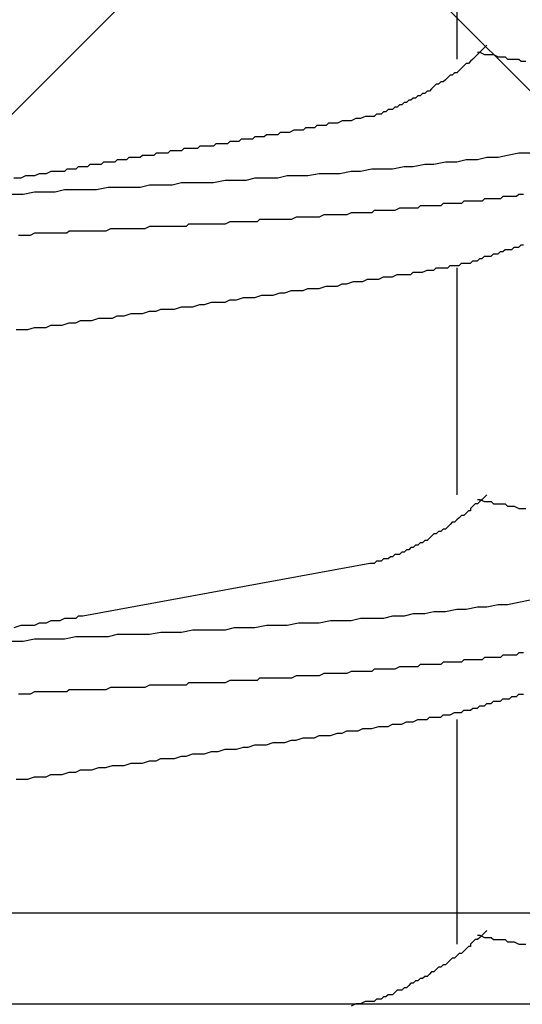
# Model space of a CAD drawing. Units: millimetres. Extents: x 0 to 2760, y 0 to 1910.
# Drawn here: x 1239 to 1242, y 849 to 855 of the extents above; entities that cross this region are included whole.
import ezdxf

# ---------------------------------------------------------------- set-up
doc = ezdxf.new("R2010")
doc.units = ezdxf.units.MM
doc.layers.get('0').update_dxf_attribs({"plot": 0})
for name, color, linetype in [('dannnetu', 6, 'Continuous'), ('dekki', 3, 'Continuous'), ('KANAMONO_SCREW', 4, 'Continuous')]:
    doc.layers.add(name, color=color, linetype=linetype)
doc.layers.add('HATCH', color=9, linetype='Continuous', lineweight=9)

msp = doc.modelspace()

# ---------------------------------------------------------------- linework, layer by layer
at = {"linetype": 'Continuous', "ltscale": 0.05}
msp.add_line((1266.3199, 849.5), (1157.5904, 849.5), dxfattribs=at)
at = {"layer": 'dannnetu', "ltscale": 0.05}
msp.add_line((1185, 850), (2280, 850), dxfattribs=at)
at = {"layer": 'dekki', "ltscale": 0.05}
msp.add_line((1157.5904, 850), (1266.3199, 850), dxfattribs=at)
at = {"layer": 'HATCH', "linetype": 'Continuous'}
for p, q in [((1246.238, 850), (1211.238, 885)), ((1234.5578, 850), (1269.5578, 885))]:
    msp.add_line(p, q, dxfattribs=at)
at = {"layer": 'KANAMONO_SCREW'}
for p, q in [((1241.3486, 855.9033), (1241.3486, 854.6632)), ((1241.5115, 854.7383), (1241.499, 854.7258)), ((1241.4614, 854.6882), (1241.4489, 854.6757)), ((1241.4614, 854.7008), (1241.4739, 854.7008)), ((1241.4739, 854.7008), (1241.4614, 854.6882)), ((1241.4864, 854.7133), (1241.4739, 854.7008)), ((1241.4739, 854.7008), (1241.499, 854.6882)), ((1241.499, 854.7258), (1241.4864, 854.7133)), ((1241.499, 854.6882), (1241.5115, 854.6882)), ((1241.5115, 854.6882), (1241.5365, 854.6882)), ((1241.5365, 854.6882), (1241.5491, 854.6882)), ((1241.5491, 854.6882), (1241.5741, 854.6757)), ((1241.3862, 854.6256), (1241.3737, 854.6131)), ((1241.3987, 854.6381), (1241.3862, 854.6256)), ((1241.4113, 854.6381), (1241.3987, 854.6381)), ((1241.4238, 854.6506), (1241.4113, 854.6381)), ((1241.4363, 854.6632), (1241.4238, 854.6506)), ((1241.4489, 854.6757), (1241.4363, 854.6632)), ((1241.5741, 854.6757), (1241.5866, 854.6757)), ((1241.5866, 854.6757), (1241.6117, 854.6757)), ((1241.6117, 854.6757), (1241.6242, 854.6632)), ((1241.6242, 854.6632), (1241.6493, 854.6632)), ((1241.6493, 854.6632), (1241.6618, 854.6632)), ((1241.6618, 854.6632), (1241.6868, 854.6632)), ((1241.6868, 854.6632), (1241.6994, 854.6506)), ((1241.6994, 854.6506), (1241.7244, 854.6506)), ((1241.3111, 854.5755), (1241.2985, 854.563)), ((1241.3236, 854.5755), (1241.3111, 854.5755)), ((1241.3361, 854.588), (1241.3236, 854.5755)), ((1241.3486, 854.588), (1241.3361, 854.588)), ((1241.3612, 854.6005), (1241.3486, 854.588)), ((1241.3737, 854.6131), (1241.3612, 854.6005)), ((1241.2359, 854.5254), (1241.2234, 854.5129)), ((1241.2484, 854.5254), (1241.2359, 854.5254)), ((1241.261, 854.5379), (1241.2484, 854.5254)), ((1241.2735, 854.5379), (1241.261, 854.5379)), ((1241.286, 854.5504), (1241.2735, 854.5379)), ((1241.2985, 854.563), (1241.286, 854.5504)), ((1241.1357, 854.4628), (1241.1232, 854.4502)), ((1241.1482, 854.4628), (1241.1357, 854.4628)), ((1241.1608, 854.4753), (1241.1482, 854.4628)), ((1241.1733, 854.4753), (1241.1608, 854.4753)), ((1241.1858, 854.4878), (1241.1733, 854.4753)), ((1241.1983, 854.4878), (1241.1858, 854.4878)), ((1241.2109, 854.5003), (1241.1983, 854.4878)), ((1241.2234, 854.5129), (1241.2109, 854.5003)), ((1241.0355, 854.4127), (1241.023, 854.4001)), ((1241.048, 854.4127), (1241.0355, 854.4127)), ((1241.0605, 854.4252), (1241.048, 854.4127)), ((1241.0731, 854.4252), (1241.0605, 854.4252)), ((1241.0856, 854.4377), (1241.0731, 854.4252)), ((1241.0981, 854.4377), (1241.0856, 854.4377)), ((1241.1106, 854.4502), (1241.0981, 854.4377)), ((1241.1232, 854.4502), (1241.1106, 854.4502)), ((1240.9102, 854.3625), (1240.8977, 854.35)), ((1240.9228, 854.3625), (1240.9102, 854.3625)), ((1240.9353, 854.3625), (1240.9228, 854.3625)), ((1240.9478, 854.3751), (1240.9353, 854.3625)), ((1240.9603, 854.3751), (1240.9478, 854.3751)), ((1240.9729, 854.3876), (1240.9603, 854.3751)), ((1240.9854, 854.3876), (1240.9729, 854.3876)), ((1240.9979, 854.3876), (1240.9854, 854.3876)), ((1241.0104, 854.4001), (1240.9979, 854.3876)), ((1241.023, 854.4001), (1241.0104, 854.4001)), ((1240.6472, 854.3124), (1240.6347, 854.2999)), ((1240.6722, 854.3124), (1240.6472, 854.3124)), ((1240.6973, 854.3124), (1240.6722, 854.3124)), ((1240.7223, 854.325), (1240.6973, 854.3124)), ((1240.7474, 854.325), (1240.7223, 854.325)), ((1240.7724, 854.325), (1240.7474, 854.325)), ((1240.7975, 854.3375), (1240.7724, 854.325)), ((1240.8225, 854.3375), (1240.7975, 854.3375)), ((1240.8476, 854.35), (1240.8225, 854.3375)), ((1240.8727, 854.35), (1240.8476, 854.35)), ((1240.8852, 854.35), (1240.8727, 854.35)), ((1240.8977, 854.35), (1240.8852, 854.35)), ((1240.309, 854.2498), (1240.2965, 854.2373)), ((1240.334, 854.2498), (1240.309, 854.2498)), ((1240.3466, 854.2498), (1240.334, 854.2498)), ((1240.3591, 854.2498), (1240.3466, 854.2498)), ((1240.3716, 854.2498), (1240.3591, 854.2498)), ((1240.3841, 854.2623), (1240.3716, 854.2498)), ((1240.4092, 854.2623), (1240.3841, 854.2623)), ((1240.4217, 854.2623), (1240.4092, 854.2623)), ((1240.4342, 854.2623), (1240.4217, 854.2623)), ((1240.4593, 854.2749), (1240.4342, 854.2623)), ((1240.4718, 854.2749), (1240.4593, 854.2749)), ((1240.4843, 854.2749), (1240.4718, 854.2749)), ((1240.5094, 854.2749), (1240.4843, 854.2749)), ((1240.5219, 854.2874), (1240.5094, 854.2749)), ((1240.547, 854.2874), (1240.5219, 854.2874)), ((1240.572, 854.2874), (1240.547, 854.2874)), ((1240.5846, 854.2999), (1240.572, 854.2874)), ((1240.6096, 854.2999), (1240.5846, 854.2999)), ((1240.6347, 854.2999), (1240.6096, 854.2999)), ((1240.0334, 854.1997), (1240.0209, 854.1872)), ((1240.0459, 854.1997), (1240.0334, 854.1997)), ((1240.0585, 854.1997), (1240.0459, 854.1997)), ((1240.071, 854.1997), (1240.0585, 854.1997)), ((1240.0835, 854.1997), (1240.071, 854.1997)), ((1240.096, 854.1997), (1240.0835, 854.1997)), ((1240.1086, 854.2122), (1240.096, 854.1997)), ((1240.1211, 854.2122), (1240.1086, 854.2122)), ((1240.1336, 854.2122), (1240.1211, 854.2122)), ((1240.1461, 854.2122), (1240.1336, 854.2122)), ((1240.1587, 854.2122), (1240.1461, 854.2122)), ((1240.1712, 854.2248), (1240.1587, 854.2122)), ((1240.1837, 854.2248), (1240.1712, 854.2248)), ((1240.1962, 854.2248), (1240.1837, 854.2248)), ((1240.2088, 854.2248), (1240.1962, 854.2248)), ((1240.2213, 854.2248), (1240.2088, 854.2248)), ((1240.2338, 854.2248), (1240.2213, 854.2248)), ((1240.2463, 854.2373), (1240.2338, 854.2248)), ((1240.2589, 854.2373), (1240.2463, 854.2373)), ((1240.2714, 854.2373), (1240.2589, 854.2373)), ((1240.2839, 854.2373), (1240.2714, 854.2373)), ((1240.2965, 854.2373), (1240.2839, 854.2373)), ((1239.7077, 854.1496), (1239.6952, 854.1371)), ((1239.7203, 854.1496), (1239.7077, 854.1496)), ((1239.7328, 854.1496), (1239.7203, 854.1496)), ((1239.7453, 854.1496), (1239.7328, 854.1496)), ((1239.7578, 854.1496), (1239.7453, 854.1496)), ((1239.7704, 854.1496), (1239.7578, 854.1496)), ((1239.7829, 854.1621), (1239.7704, 854.1496)), ((1239.7954, 854.1621), (1239.7829, 854.1621)), ((1239.8079, 854.1621), (1239.7954, 854.1621)), ((1239.8205, 854.1621), (1239.8079, 854.1621)), ((1239.833, 854.1621), (1239.8205, 854.1621)), ((1239.8455, 854.1621), (1239.833, 854.1621)), ((1239.858, 854.1747), (1239.8455, 854.1621)), ((1239.8706, 854.1747), (1239.858, 854.1747)), ((1239.8831, 854.1747), (1239.8706, 854.1747)), ((1239.8956, 854.1747), (1239.8831, 854.1747)), ((1239.9081, 854.1747), (1239.8956, 854.1747)), ((1239.9207, 854.1747), (1239.9081, 854.1747)), ((1239.9332, 854.1747), (1239.9207, 854.1747)), ((1239.9457, 854.1872), (1239.9332, 854.1747)), ((1239.9582, 854.1872), (1239.9457, 854.1872)), ((1239.9708, 854.1872), (1239.9582, 854.1872)), ((1239.9833, 854.1872), (1239.9708, 854.1872)), ((1239.9958, 854.1872), (1239.9833, 854.1872)), ((1240.0084, 854.1872), (1239.9958, 854.1872)), ((1240.0209, 854.1872), (1240.0084, 854.1872)), ((1241.6868, 854.1496), (1241.6242, 854.1371)), ((1241.7495, 854.1496), (1241.6868, 854.1496)), ((1239.3445, 854.087), (1239.3319, 854.0744)), ((1239.3695, 854.087), (1239.3445, 854.087)), ((1239.382, 854.087), (1239.3695, 854.087)), ((1239.4071, 854.087), (1239.382, 854.087)), ((1239.4196, 854.0995), (1239.4071, 854.087)), ((1239.4447, 854.0995), (1239.4196, 854.0995)), ((1239.4572, 854.0995), (1239.4447, 854.0995)), ((1239.4823, 854.0995), (1239.4572, 854.0995)), ((1239.4948, 854.112), (1239.4823, 854.0995)), ((1239.5073, 854.112), (1239.4948, 854.112)), ((1239.5198, 854.112), (1239.5073, 854.112)), ((1239.5449, 854.112), (1239.5198, 854.112)), ((1239.5574, 854.1246), (1239.5449, 854.112)), ((1239.5699, 854.1246), (1239.5574, 854.1246)), ((1239.5825, 854.1246), (1239.5699, 854.1246)), ((1239.595, 854.1246), (1239.5825, 854.1246)), ((1239.6075, 854.1246), (1239.595, 854.1246)), ((1239.62, 854.1246), (1239.6075, 854.1246)), ((1239.6326, 854.1371), (1239.62, 854.1246)), ((1239.6451, 854.1371), (1239.6326, 854.1371)), ((1239.6576, 854.1371), (1239.6451, 854.1371)), ((1239.6701, 854.1371), (1239.6576, 854.1371)), ((1239.6827, 854.1371), (1239.6701, 854.1371)), ((1239.6952, 854.1371), (1239.6827, 854.1371)), ((1241.1733, 854.087), (1241.1106, 854.0744)), ((1241.2234, 854.087), (1241.1733, 854.087)), ((1241.286, 854.0995), (1241.2234, 854.087)), ((1241.3486, 854.0995), (1241.286, 854.0995)), ((1241.3987, 854.112), (1241.3486, 854.0995)), ((1241.4614, 854.112), (1241.3987, 854.112)), ((1241.5115, 854.1246), (1241.4614, 854.112)), ((1241.5741, 854.1246), (1241.5115, 854.1246)), ((1241.6242, 854.1371), (1241.5741, 854.1246)), ((1239.0689, 854.0369), (1239.0438, 854.0243)), ((1239.0939, 854.0369), (1239.0689, 854.0369)), ((1239.1065, 854.0369), (1239.0939, 854.0369)), ((1239.1315, 854.0494), (1239.1065, 854.0369)), ((1239.1566, 854.0494), (1239.1315, 854.0494)), ((1239.1816, 854.0494), (1239.1566, 854.0494)), ((1239.2067, 854.0494), (1239.1816, 854.0494)), ((1239.2192, 854.0619), (1239.2067, 854.0494)), ((1239.2443, 854.0619), (1239.2192, 854.0619)), ((1239.2693, 854.0619), (1239.2443, 854.0619)), ((1239.2818, 854.0744), (1239.2693, 854.0619)), ((1239.3069, 854.0744), (1239.2818, 854.0744)), ((1239.3319, 854.0744), (1239.3069, 854.0744)), ((1240.5971, 854.0369), (1240.5344, 854.0243)), ((1240.6597, 854.0369), (1240.5971, 854.0369)), ((1240.7098, 854.0369), (1240.6597, 854.0369)), ((1240.7724, 854.0494), (1240.7098, 854.0369)), ((1240.8225, 854.0494), (1240.7724, 854.0494)), ((1240.8852, 854.0619), (1240.8225, 854.0494)), ((1240.9478, 854.0619), (1240.8852, 854.0619)), ((1240.9979, 854.0619), (1240.9478, 854.0619)), ((1241.0605, 854.0744), (1240.9979, 854.0619)), ((1241.1106, 854.0744), (1241.0605, 854.0744)), ((1238.9687, 854.0118), (1238.9311, 854.0118)), ((1238.9937, 854.0243), (1238.9687, 854.0118)), ((1239.0188, 854.0243), (1238.9937, 854.0243)), ((1239.0438, 854.0243), (1239.0188, 854.0243)), ((1239.8455, 853.9868), (1239.7954, 853.9742)), ((1239.9081, 853.9868), (1239.8455, 853.9868)), ((1239.9582, 853.9868), (1239.9081, 853.9868)), ((1240.0209, 853.9868), (1239.9582, 853.9868)), ((1240.0835, 853.9993), (1240.0209, 853.9868)), ((1240.1336, 853.9993), (1240.0835, 853.9993)), ((1240.1962, 853.9993), (1240.1336, 853.9993)), ((1240.2463, 854.0118), (1240.1962, 853.9993)), ((1240.309, 854.0118), (1240.2463, 854.0118)), ((1240.3716, 854.0118), (1240.309, 854.0118)), ((1240.4217, 854.0243), (1240.3716, 854.0118)), ((1240.4843, 854.0243), (1240.4217, 854.0243)), ((1240.5344, 854.0243), (1240.4843, 854.0243)), ((1239.0438, 853.9367), (1238.9812, 853.9241)), ((1239.0939, 853.9367), (1239.0438, 853.9367)), ((1239.1566, 853.9367), (1239.0939, 853.9367)), ((1239.2067, 853.9492), (1239.1566, 853.9367)), ((1239.2693, 853.9492), (1239.2067, 853.9492)), ((1239.3319, 853.9492), (1239.2693, 853.9492)), ((1239.382, 853.9492), (1239.3319, 853.9492)), ((1239.4447, 853.9617), (1239.382, 853.9492)), ((1239.4948, 853.9617), (1239.4447, 853.9617)), ((1239.5574, 853.9617), (1239.4948, 853.9617)), ((1239.62, 853.9617), (1239.5574, 853.9617)), ((1239.6701, 853.9742), (1239.62, 853.9617)), ((1239.7328, 853.9742), (1239.6701, 853.9742)), ((1239.7954, 853.9742), (1239.7328, 853.9742)), ((1238.9812, 853.9241), (1238.9186, 853.9241)), ((1241.2735, 853.874), (1241.261, 853.8615)), ((1241.286, 853.874), (1241.2735, 853.874)), ((1241.2985, 853.874), (1241.286, 853.874)), ((1241.3111, 853.874), (1241.2985, 853.874)), ((1241.3236, 853.874), (1241.3111, 853.874)), ((1241.3361, 853.874), (1241.3236, 853.874)), ((1241.3486, 853.874), (1241.3361, 853.874)), ((1241.3612, 853.874), (1241.3486, 853.874)), ((1241.3737, 853.874), (1241.3612, 853.874)), ((1241.3862, 853.8866), (1241.3737, 853.874)), ((1241.3987, 853.8866), (1241.3862, 853.8866)), ((1241.4113, 853.8866), (1241.3987, 853.8866)), ((1241.4238, 853.8866), (1241.4113, 853.8866)), ((1241.4363, 853.8866), (1241.4238, 853.8866)), ((1241.4489, 853.8866), (1241.4363, 853.8866)), ((1241.4614, 853.8866), (1241.4489, 853.8866)), ((1241.4864, 853.8866), (1241.4614, 853.8866)), ((1241.499, 853.8991), (1241.4864, 853.8866)), ((1241.5115, 853.8991), (1241.499, 853.8991)), ((1241.524, 853.8991), (1241.5115, 853.8991)), ((1241.5365, 853.8991), (1241.524, 853.8991)), ((1241.5491, 853.8991), (1241.5365, 853.8991)), ((1241.5616, 853.8991), (1241.5491, 853.8991)), ((1241.5741, 853.8991), (1241.5616, 853.8991)), ((1241.5866, 853.8991), (1241.5741, 853.8991)), ((1241.5992, 853.9116), (1241.5866, 853.8991)), ((1241.6117, 853.9116), (1241.5992, 853.9116)), ((1241.6242, 853.9116), (1241.6117, 853.9116)), ((1241.6367, 853.9116), (1241.6242, 853.9116)), ((1241.6493, 853.9116), (1241.6367, 853.9116)), ((1241.6618, 853.9116), (1241.6493, 853.9116)), ((1241.6743, 853.9116), (1241.6618, 853.9116)), ((1241.6868, 853.9241), (1241.6743, 853.9116)), ((1241.6994, 853.9241), (1241.6868, 853.9241)), ((1241.7119, 853.9241), (1241.6994, 853.9241)), ((1240.7724, 853.8239), (1240.7474, 853.8114)), ((1240.7975, 853.8239), (1240.7724, 853.8239)), ((1240.81, 853.8239), (1240.7975, 853.8239)), ((1240.8351, 853.8239), (1240.81, 853.8239)), ((1240.8601, 853.8239), (1240.8351, 853.8239)), ((1240.8852, 853.8239), (1240.8601, 853.8239)), ((1240.8977, 853.8365), (1240.8852, 853.8239)), ((1240.9228, 853.8365), (1240.8977, 853.8365)), ((1240.9478, 853.8365), (1240.9228, 853.8365)), ((1240.9603, 853.8365), (1240.9478, 853.8365)), ((1240.9854, 853.8365), (1240.9603, 853.8365)), ((1241.0104, 853.8365), (1240.9854, 853.8365)), ((1241.0355, 853.849), (1241.0104, 853.8365)), ((1241.048, 853.849), (1241.0355, 853.849)), ((1241.0731, 853.849), (1241.048, 853.849)), ((1241.0856, 853.849), (1241.0731, 853.849)), ((1241.0981, 853.849), (1241.0856, 853.849)), ((1241.1106, 853.849), (1241.0981, 853.849)), ((1241.1232, 853.849), (1241.1106, 853.849)), ((1241.1357, 853.849), (1241.1232, 853.849)), ((1241.1482, 853.8615), (1241.1357, 853.849)), ((1241.1608, 853.8615), (1241.1482, 853.8615)), ((1241.1733, 853.8615), (1241.1608, 853.8615)), ((1241.1858, 853.8615), (1241.1733, 853.8615)), ((1241.2109, 853.8615), (1241.1858, 853.8615)), ((1241.2234, 853.8615), (1241.2109, 853.8615)), ((1241.2359, 853.8615), (1241.2234, 853.8615)), ((1241.2484, 853.8615), (1241.2359, 853.8615)), ((1241.261, 853.8615), (1241.2484, 853.8615)), ((1240.1086, 853.7738), (1240.0835, 853.7613)), ((1240.1211, 853.7738), (1240.1086, 853.7738)), ((1240.1461, 853.7738), (1240.1211, 853.7738)), ((1240.1712, 853.7738), (1240.1461, 853.7738)), ((1240.1962, 853.7738), (1240.1712, 853.7738)), ((1240.2088, 853.7738), (1240.1962, 853.7738)), ((1240.2338, 853.7738), (1240.2088, 853.7738)), ((1240.2589, 853.7738), (1240.2338, 853.7738)), ((1240.2714, 853.7863), (1240.2589, 853.7738)), ((1240.2965, 853.7863), (1240.2714, 853.7863)), ((1240.3215, 853.7863), (1240.2965, 853.7863)), ((1240.3466, 853.7863), (1240.3215, 853.7863)), ((1240.3591, 853.7863), (1240.3466, 853.7863)), ((1240.3841, 853.7863), (1240.3591, 853.7863)), ((1240.4092, 853.7863), (1240.3841, 853.7863)), ((1240.4342, 853.7863), (1240.4092, 853.7863)), ((1240.4468, 853.7863), (1240.4342, 853.7863)), ((1240.4718, 853.7989), (1240.4468, 853.7863)), ((1240.4969, 853.7989), (1240.4718, 853.7989)), ((1240.5094, 853.7989), (1240.4969, 853.7989)), ((1240.5344, 853.7989), (1240.5094, 853.7989)), ((1240.5595, 853.7989), (1240.5344, 853.7989)), ((1240.5846, 853.7989), (1240.5595, 853.7989)), ((1240.5971, 853.7989), (1240.5846, 853.7989)), ((1240.6221, 853.8114), (1240.5971, 853.7989)), ((1240.6472, 853.8114), (1240.6221, 853.8114)), ((1240.6597, 853.8114), (1240.6472, 853.8114)), ((1240.6848, 853.8114), (1240.6597, 853.8114)), ((1240.7098, 853.8114), (1240.6848, 853.8114)), ((1240.7349, 853.8114), (1240.7098, 853.8114)), ((1240.7474, 853.8114), (1240.7349, 853.8114)), ((1239.0438, 853.7112), (1239.0188, 853.6987)), ((1239.0564, 853.7112), (1239.0438, 853.7112)), ((1239.0814, 853.7112), (1239.0564, 853.7112)), ((1239.1065, 853.7112), (1239.0814, 853.7112)), ((1239.1315, 853.7112), (1239.1065, 853.7112)), ((1239.1441, 853.7112), (1239.1315, 853.7112)), ((1239.1691, 853.7112), (1239.1441, 853.7112)), ((1239.1942, 853.7112), (1239.1691, 853.7112)), ((1239.2192, 853.7112), (1239.1942, 853.7112)), ((1239.2317, 853.7237), (1239.2192, 853.7112)), ((1239.2568, 853.7237), (1239.2317, 853.7237)), ((1239.2818, 853.7237), (1239.2568, 853.7237)), ((1239.2944, 853.7237), (1239.2818, 853.7237)), ((1239.3194, 853.7237), (1239.2944, 853.7237)), ((1239.3445, 853.7237), (1239.3194, 853.7237)), ((1239.3695, 853.7237), (1239.3445, 853.7237)), ((1239.382, 853.7237), (1239.3695, 853.7237)), ((1239.4071, 853.7237), (1239.382, 853.7237)), ((1239.4322, 853.7237), (1239.4071, 853.7237)), ((1239.4572, 853.7362), (1239.4322, 853.7237)), ((1239.4697, 853.7362), (1239.4572, 853.7362)), ((1239.4948, 853.7362), (1239.4697, 853.7362)), ((1239.5198, 853.7362), (1239.4948, 853.7362)), ((1239.5449, 853.7362), (1239.5198, 853.7362)), ((1239.5574, 853.7362), (1239.5449, 853.7362)), ((1239.5825, 853.7362), (1239.5574, 853.7362)), ((1239.6075, 853.7362), (1239.5825, 853.7362)), ((1239.6326, 853.7362), (1239.6075, 853.7362)), ((1239.6451, 853.7362), (1239.6326, 853.7362)), ((1239.6701, 853.7488), (1239.6451, 853.7362)), ((1239.6952, 853.7488), (1239.6701, 853.7488)), ((1239.7077, 853.7488), (1239.6952, 853.7488)), ((1239.7328, 853.7488), (1239.7077, 853.7488)), ((1239.7578, 853.7488), (1239.7328, 853.7488)), ((1239.7829, 853.7488), (1239.7578, 853.7488)), ((1239.7954, 853.7488), (1239.7829, 853.7488)), ((1239.8205, 853.7488), (1239.7954, 853.7488)), ((1239.8455, 853.7488), (1239.8205, 853.7488)), ((1239.8706, 853.7488), (1239.8455, 853.7488)), ((1239.8831, 853.7613), (1239.8706, 853.7488)), ((1239.9081, 853.7613), (1239.8831, 853.7613)), ((1239.9332, 853.7613), (1239.9081, 853.7613)), ((1239.9582, 853.7613), (1239.9332, 853.7613)), ((1239.9708, 853.7613), (1239.9582, 853.7613)), ((1239.9958, 853.7613), (1239.9708, 853.7613)), ((1240.0209, 853.7613), (1239.9958, 853.7613)), ((1240.0334, 853.7613), (1240.0209, 853.7613)), ((1240.0585, 853.7613), (1240.0334, 853.7613)), ((1240.0835, 853.7613), (1240.0585, 853.7613)), ((1238.9687, 853.6987), (1238.9562, 853.6987)), ((1238.9937, 853.6987), (1238.9687, 853.6987)), ((1239.0188, 853.6987), (1238.9937, 853.6987)), ((1241.5741, 853.5985), (1241.5866, 853.611)), ((1241.5866, 853.611), (1241.5992, 853.611)), ((1241.5992, 853.611), (1241.6117, 853.6235)), ((1241.6117, 853.6235), (1241.6242, 853.6235)), ((1241.6242, 853.6235), (1241.6367, 853.6235)), ((1241.6367, 853.6235), (1241.6493, 853.6235)), ((1241.6493, 853.6235), (1241.6618, 853.636)), ((1241.6618, 853.636), (1241.6743, 853.636)), ((1241.6743, 853.636), (1241.6868, 853.636)), ((1241.6868, 853.636), (1241.6994, 853.6486)), ((1241.6994, 853.6486), (1241.7119, 853.6486)), ((1241.3612, 853.5358), (1241.3737, 853.5484)), ((1241.3737, 853.5484), (1241.3862, 853.5484)), ((1241.3862, 853.5484), (1241.3987, 853.5484)), ((1241.3987, 853.5484), (1241.4113, 853.5484)), ((1241.4113, 853.5484), (1241.4238, 853.5484)), ((1241.4238, 853.5484), (1241.4363, 853.5609)), ((1241.4363, 853.5609), (1241.4489, 853.5609)), ((1241.4489, 853.5609), (1241.4614, 853.5609)), ((1241.4614, 853.5609), (1241.4739, 853.5734)), ((1241.4739, 853.5734), (1241.4864, 853.5734)), ((1241.4864, 853.5734), (1241.499, 853.5859)), ((1241.499, 853.5859), (1241.5115, 853.5859)), ((1241.5115, 853.5859), (1241.524, 853.5859)), ((1241.524, 853.5859), (1241.5365, 853.5859)), ((1241.5365, 853.5859), (1241.5491, 853.5985)), ((1241.5491, 853.5985), (1241.5616, 853.5985)), ((1241.5616, 853.5985), (1241.5741, 853.5985)), ((1241.0981, 853.4857), (1241.1106, 853.4982)), ((1241.1106, 853.4982), (1241.1357, 853.4982)), ((1241.1357, 853.4982), (1241.1608, 853.4982)), ((1241.1608, 853.4982), (1241.1858, 853.5108)), ((1241.1858, 853.5108), (1241.1983, 853.5108)), ((1241.1983, 853.5108), (1241.2234, 853.5108)), ((1241.2234, 853.5108), (1241.2359, 853.5233)), ((1241.2359, 853.5233), (1241.261, 853.5233)), ((1241.261, 853.5233), (1241.2735, 853.5233)), ((1241.2735, 853.5233), (1241.2985, 853.5233)), ((1241.2985, 853.5233), (1241.3111, 853.5358)), ((1241.3111, 853.5358), (1241.3361, 853.5358)), ((1241.3361, 853.5358), (1241.3486, 853.5358)), ((1241.3486, 853.5358), (1241.3612, 853.5358)), ((1241.3486, 853.5233), (1241.3486, 852.2832)), ((1240.7474, 853.4356), (1240.785, 853.4481)), ((1240.785, 853.4481), (1240.81, 853.4481)), ((1240.81, 853.4481), (1240.8351, 853.4481)), ((1240.8351, 853.4481), (1240.8601, 853.4607)), ((1240.8601, 853.4607), (1240.8852, 853.4607)), ((1240.8852, 853.4607), (1240.9228, 853.4607)), ((1240.9228, 853.4607), (1240.9478, 853.4732)), ((1240.9478, 853.4732), (1240.9729, 853.4732)), ((1240.9729, 853.4732), (1240.9979, 853.4732)), ((1240.9979, 853.4732), (1241.023, 853.4857)), ((1241.023, 853.4857), (1241.048, 853.4857)), ((1241.048, 853.4857), (1241.0731, 853.4857)), ((1241.0731, 853.4857), (1241.0981, 853.4857)), ((1240.4092, 853.3855), (1240.4468, 853.398)), ((1240.4468, 853.398), (1240.4718, 853.398)), ((1240.4718, 853.398), (1240.5094, 853.398)), ((1240.5094, 853.398), (1240.5344, 853.4106)), ((1240.5344, 853.4106), (1240.572, 853.4106)), ((1240.572, 853.4106), (1240.5971, 853.4106)), ((1240.5971, 853.4106), (1240.6347, 853.4231)), ((1240.6347, 853.4231), (1240.6597, 853.4231)), ((1240.6597, 853.4231), (1240.6973, 853.4231)), ((1240.6973, 853.4231), (1240.7223, 853.4356)), ((1240.7223, 853.4356), (1240.7474, 853.4356)), ((1239.9708, 853.3229), (1240.0084, 853.3354)), ((1240.0084, 853.3354), (1240.0459, 853.3354)), ((1240.0459, 853.3354), (1240.0835, 853.3354)), ((1240.0835, 853.3354), (1240.1086, 853.3479)), ((1240.1086, 853.3479), (1240.1461, 853.3479)), ((1240.1461, 853.3479), (1240.1837, 853.3605)), ((1240.1837, 853.3605), (1240.2088, 853.3605)), ((1240.2088, 853.3605), (1240.2463, 853.3605)), ((1240.2463, 853.3605), (1240.2839, 853.373)), ((1240.2839, 853.373), (1240.309, 853.373)), ((1240.309, 853.373), (1240.3466, 853.373)), ((1240.3466, 853.373), (1240.3841, 853.3855)), ((1240.3841, 853.3855), (1240.4092, 853.3855)), ((1239.6326, 853.2728), (1239.6701, 853.2853)), ((1239.6701, 853.2853), (1239.7077, 853.2853)), ((1239.7077, 853.2853), (1239.7328, 853.2978)), ((1239.7328, 853.2978), (1239.7704, 853.2978)), ((1239.7704, 853.2978), (1239.8079, 853.2978)), ((1239.8079, 853.2978), (1239.8455, 853.3104)), ((1239.8455, 853.3104), (1239.8706, 853.3104)), ((1239.8706, 853.3104), (1239.9081, 853.3104)), ((1239.9081, 853.3104), (1239.9457, 853.3229)), ((1239.9457, 853.3229), (1239.9708, 853.3229)), ((1239.2693, 853.2227), (1239.2944, 853.2352)), ((1239.2944, 853.2352), (1239.3319, 853.2352)), ((1239.3319, 853.2352), (1239.357, 853.2352)), ((1239.357, 853.2352), (1239.3946, 853.2477)), ((1239.3946, 853.2477), (1239.4322, 853.2477)), ((1239.4322, 853.2477), (1239.4697, 853.2477)), ((1239.4697, 853.2477), (1239.4948, 853.2603)), ((1239.4948, 853.2603), (1239.5324, 853.2603)), ((1239.5324, 853.2603), (1239.5699, 853.2728)), ((1239.5699, 853.2728), (1239.595, 853.2728)), ((1239.595, 853.2728), (1239.6326, 853.2728)), ((1238.9436, 853.1851), (1238.9812, 853.1851)), ((1238.9812, 853.1851), (1239.0063, 853.1851)), ((1239.0063, 853.1851), (1239.0438, 853.1976)), ((1239.0438, 853.1976), (1239.0689, 853.1976)), ((1239.0689, 853.1976), (1239.1065, 853.1976)), ((1239.1065, 853.1976), (1239.1315, 853.2101)), ((1239.1315, 853.2101), (1239.1691, 853.2101)), ((1239.1691, 853.2101), (1239.1942, 853.2101)), ((1239.1942, 853.2101), (1239.2317, 853.2227)), ((1239.2317, 853.2227), (1239.2693, 853.2227)), ((1241.4614, 852.2582), (1241.4739, 852.2582)), ((1241.4739, 852.2582), (1241.499, 852.2456)), ((1241.4864, 852.2582), (1241.4739, 852.2456)), ((1241.499, 852.2707), (1241.4864, 852.2582)), ((1241.5115, 852.2832), (1241.499, 852.2707)), ((1241.4363, 852.2206), (1241.4238, 852.2081)), ((1241.4238, 852.2081), (1241.4238, 852.1955)), ((1241.4489, 852.2331), (1241.4363, 852.2206)), ((1241.4614, 852.2331), (1241.4489, 852.2331)), ((1241.4739, 852.2456), (1241.4614, 852.2331)), ((1241.499, 852.2456), (1241.5115, 852.2456)), ((1241.5115, 852.2456), (1241.5365, 852.2456)), ((1241.5365, 852.2456), (1241.5491, 852.2331)), ((1241.5491, 852.2331), (1241.5741, 852.2331)), ((1241.5741, 852.2331), (1241.5866, 852.2331)), ((1241.5866, 852.2331), (1241.6117, 852.2331)), ((1241.6117, 852.2331), (1241.6242, 852.2206)), ((1241.6242, 852.2206), (1241.6493, 852.2206)), ((1241.6493, 852.2206), (1241.6618, 852.2206)), ((1241.6618, 852.2206), (1241.6868, 852.2081)), ((1241.6868, 852.2081), (1241.6994, 852.2081)), ((1241.6994, 852.2081), (1241.7244, 852.2081)), ((1241.3612, 852.158), (1241.3486, 852.1454)), ((1241.3737, 852.1705), (1241.3612, 852.158)), ((1241.3862, 852.1705), (1241.3737, 852.1705)), ((1241.3987, 852.183), (1241.3862, 852.1705)), ((1241.4113, 852.1955), (1241.3987, 852.183)), ((1241.4238, 852.1955), (1241.4113, 852.1955)), ((1241.2985, 852.1078), (1241.286, 852.0953)), ((1241.3111, 852.1204), (1241.2985, 852.1078)), ((1241.3236, 852.1329), (1241.3111, 852.1204)), ((1241.3361, 852.1329), (1241.3236, 852.1329)), ((1241.3486, 852.1454), (1241.3361, 852.1329)), ((1241.1983, 852.0452), (1241.1858, 852.0327)), ((1241.2109, 852.0577), (1241.1983, 852.0452)), ((1241.2234, 852.0703), (1241.2109, 852.0577)), ((1241.2359, 852.0703), (1241.2234, 852.0703)), ((1241.2484, 852.0828), (1241.2359, 852.0703)), ((1241.261, 852.0828), (1241.2484, 852.0828)), ((1241.2735, 852.0953), (1241.261, 852.0828)), ((1241.286, 852.0953), (1241.2735, 852.0953)), ((1241.0981, 851.9951), (1241.0856, 851.9826)), ((1241.1106, 851.9951), (1241.0981, 851.9951)), ((1241.1232, 852.0076), (1241.1106, 851.9951)), ((1241.1357, 852.0076), (1241.1232, 852.0076)), ((1241.1482, 852.0202), (1241.1357, 852.0076)), ((1241.1608, 852.0202), (1241.1482, 852.0202)), ((1241.1733, 852.0327), (1241.1608, 852.0202)), ((1241.1858, 852.0327), (1241.1733, 852.0327)), ((1240.9854, 851.945), (1240.9729, 851.9325)), ((1240.9979, 851.945), (1240.9854, 851.945)), ((1241.0104, 851.9575), (1240.9979, 851.945)), ((1241.023, 851.9575), (1241.0104, 851.9575)), ((1241.0355, 851.9575), (1241.023, 851.9575)), ((1241.048, 851.9701), (1241.0355, 851.9575)), ((1241.0605, 851.9701), (1241.048, 851.9701)), ((1241.0731, 851.9826), (1241.0605, 851.9701)), ((1241.0856, 851.9826), (1241.0731, 851.9826)), ((1240.8727, 851.9074), (1239.3069, 851.6193)), ((1240.8852, 851.9074), (1240.8727, 851.9074)), ((1240.8977, 851.9074), (1240.8852, 851.9074)), ((1240.9102, 851.92), (1240.8977, 851.9074)), ((1240.9228, 851.92), (1240.9102, 851.92)), ((1240.9353, 851.92), (1240.9228, 851.92)), ((1240.9478, 851.9325), (1240.9353, 851.92)), ((1240.9603, 851.9325), (1240.9478, 851.9325)), ((1240.9729, 851.9325), (1240.9603, 851.9325)), ((1241.4614, 851.6694), (1241.3987, 851.6569)), ((1241.5115, 851.6694), (1241.4614, 851.6694)), ((1241.5741, 851.682), (1241.5115, 851.6694)), ((1241.6242, 851.682), (1241.5741, 851.682)), ((1241.6868, 851.6945), (1241.6242, 851.682)), ((1241.7495, 851.707), (1241.6868, 851.6945)), ((1239.2818, 851.6193), (1239.2693, 851.6068)), ((1239.3069, 851.6193), (1239.2818, 851.6193)), ((1240.9979, 851.6193), (1240.9478, 851.6068)), ((1241.0605, 851.6193), (1240.9979, 851.6193)), ((1241.1106, 851.6319), (1241.0605, 851.6193)), ((1241.1733, 851.6319), (1241.1106, 851.6319)), ((1241.2234, 851.6444), (1241.1733, 851.6319)), ((1241.286, 851.6444), (1241.2234, 851.6444)), ((1241.3486, 851.6569), (1241.286, 851.6444)), ((1241.3987, 851.6569), (1241.3486, 851.6569)), ((1238.9687, 851.5692), (1238.9311, 851.5567)), ((1238.9937, 851.5692), (1238.9687, 851.5692)), ((1239.0188, 851.5692), (1238.9937, 851.5692)), ((1239.0438, 851.5692), (1239.0188, 851.5692)), ((1239.0689, 851.5818), (1239.0438, 851.5692)), ((1239.0939, 851.5818), (1239.0689, 851.5818)), ((1239.1065, 851.5818), (1239.0939, 851.5818)), ((1239.1315, 851.5943), (1239.1065, 851.5818)), ((1239.1566, 851.5943), (1239.1315, 851.5943)), ((1239.1816, 851.5943), (1239.1566, 851.5943)), ((1239.2067, 851.6068), (1239.1816, 851.5943)), ((1239.2192, 851.6068), (1239.2067, 851.6068)), ((1239.2443, 851.6068), (1239.2192, 851.6068)), ((1239.2693, 851.6068), (1239.2443, 851.6068)), ((1240.309, 851.5692), (1240.2463, 851.5567)), ((1240.3716, 851.5692), (1240.309, 851.5692)), ((1240.4217, 851.5692), (1240.3716, 851.5692)), ((1240.4843, 851.5818), (1240.4217, 851.5692)), ((1240.5344, 851.5818), (1240.4843, 851.5818)), ((1240.5971, 851.5818), (1240.5344, 851.5818)), ((1240.6597, 851.5943), (1240.5971, 851.5818)), ((1240.7098, 851.5943), (1240.6597, 851.5943)), ((1240.7724, 851.5943), (1240.7098, 851.5943)), ((1240.8225, 851.6068), (1240.7724, 851.5943)), ((1240.8852, 851.6068), (1240.8225, 851.6068)), ((1240.9478, 851.6068), (1240.8852, 851.6068)), ((1239.2693, 851.5066), (1239.2067, 851.4941)), ((1239.3319, 851.5066), (1239.2693, 851.5066)), ((1239.382, 851.5066), (1239.3319, 851.5066)), ((1239.4447, 851.5066), (1239.382, 851.5066)), ((1239.4948, 851.5191), (1239.4447, 851.5066)), ((1239.5574, 851.5191), (1239.4948, 851.5191)), ((1239.62, 851.5191), (1239.5574, 851.5191)), ((1239.6701, 851.5191), (1239.62, 851.5191)), ((1239.7328, 851.5316), (1239.6701, 851.5191)), ((1239.7954, 851.5316), (1239.7328, 851.5316)), ((1239.8455, 851.5316), (1239.7954, 851.5316)), ((1239.9081, 851.5442), (1239.8455, 851.5316)), ((1239.9582, 851.5442), (1239.9081, 851.5442)), ((1240.0209, 851.5442), (1239.9582, 851.5442)), ((1240.0835, 851.5442), (1240.0209, 851.5442)), ((1240.1336, 851.5567), (1240.0835, 851.5442)), ((1240.1962, 851.5567), (1240.1336, 851.5567)), ((1240.2463, 851.5567), (1240.1962, 851.5567)), ((1238.9812, 851.4815), (1238.9186, 851.4815)), ((1239.0438, 851.4941), (1238.9812, 851.4815)), ((1239.0939, 851.4941), (1239.0438, 851.4941)), ((1239.1566, 851.4941), (1239.0939, 851.4941)), ((1239.2067, 851.4941), (1239.1566, 851.4941)), ((1241.5992, 851.4064), (1241.5866, 851.3939)), ((1241.6117, 851.4064), (1241.5992, 851.4064)), ((1241.6242, 851.4064), (1241.6117, 851.4064)), ((1241.6367, 851.4064), (1241.6242, 851.4064)), ((1241.6493, 851.4064), (1241.6367, 851.4064)), ((1241.6618, 851.4064), (1241.6493, 851.4064)), ((1241.6743, 851.4064), (1241.6618, 851.4064)), ((1241.6868, 851.4189), (1241.6743, 851.4064)), ((1241.6994, 851.4189), (1241.6868, 851.4189)), ((1241.7119, 851.4189), (1241.6994, 851.4189)), ((1241.0355, 851.3438), (1241.0104, 851.3312)), ((1241.048, 851.3438), (1241.0355, 851.3438)), ((1241.0731, 851.3438), (1241.048, 851.3438)), ((1241.0856, 851.3438), (1241.0731, 851.3438)), ((1241.0981, 851.3438), (1241.0856, 851.3438)), ((1241.1106, 851.3438), (1241.0981, 851.3438)), ((1241.1232, 851.3438), (1241.1106, 851.3438)), ((1241.1357, 851.3438), (1241.1232, 851.3438)), ((1241.1482, 851.3563), (1241.1357, 851.3438)), ((1241.1608, 851.3563), (1241.1482, 851.3563)), ((1241.1733, 851.3563), (1241.1608, 851.3563)), ((1241.1858, 851.3563), (1241.1733, 851.3563)), ((1241.2109, 851.3563), (1241.1858, 851.3563)), ((1241.2234, 851.3563), (1241.2109, 851.3563)), ((1241.2359, 851.3563), (1241.2234, 851.3563)), ((1241.2484, 851.3563), (1241.2359, 851.3563)), ((1241.261, 851.3563), (1241.2484, 851.3563)), ((1241.2735, 851.3688), (1241.261, 851.3563)), ((1241.286, 851.3688), (1241.2735, 851.3688)), ((1241.2985, 851.3688), (1241.286, 851.3688)), ((1241.3111, 851.3688), (1241.2985, 851.3688)), ((1241.3236, 851.3688), (1241.3111, 851.3688)), ((1241.3361, 851.3688), (1241.3236, 851.3688)), ((1241.3486, 851.3688), (1241.3361, 851.3688)), ((1241.3612, 851.3688), (1241.3486, 851.3688)), ((1241.3737, 851.3688), (1241.3612, 851.3688)), ((1241.3862, 851.3813), (1241.3737, 851.3688)), ((1241.3987, 851.3813), (1241.3862, 851.3813)), ((1241.4113, 851.3813), (1241.3987, 851.3813)), ((1241.4238, 851.3813), (1241.4113, 851.3813)), ((1241.4363, 851.3813), (1241.4238, 851.3813)), ((1241.4489, 851.3813), (1241.4363, 851.3813)), ((1241.4614, 851.3813), (1241.4489, 851.3813)), ((1241.4864, 851.3813), (1241.4614, 851.3813)), ((1241.499, 851.3939), (1241.4864, 851.3813)), ((1241.5115, 851.3939), (1241.499, 851.3939)), ((1241.524, 851.3939), (1241.5115, 851.3939)), ((1241.5365, 851.3939), (1241.524, 851.3939)), ((1241.5491, 851.3939), (1241.5365, 851.3939)), ((1241.5616, 851.3939), (1241.5491, 851.3939)), ((1241.5741, 851.3939), (1241.5616, 851.3939)), ((1241.5866, 851.3939), (1241.5741, 851.3939)), ((1240.4718, 851.2937), (1240.4468, 851.2811)), ((1240.4969, 851.2937), (1240.4718, 851.2937)), ((1240.5094, 851.2937), (1240.4969, 851.2937)), ((1240.5344, 851.2937), (1240.5094, 851.2937)), ((1240.5595, 851.2937), (1240.5344, 851.2937)), ((1240.5846, 851.2937), (1240.5595, 851.2937)), ((1240.5971, 851.2937), (1240.5846, 851.2937)), ((1240.6221, 851.3062), (1240.5971, 851.2937)), ((1240.6472, 851.3062), (1240.6221, 851.3062)), ((1240.6597, 851.3062), (1240.6472, 851.3062)), ((1240.6848, 851.3062), (1240.6597, 851.3062)), ((1240.7098, 851.3062), (1240.6848, 851.3062)), ((1240.7349, 851.3062), (1240.7098, 851.3062)), ((1240.7474, 851.3062), (1240.7349, 851.3062)), ((1240.7724, 851.3187), (1240.7474, 851.3062)), ((1240.7975, 851.3187), (1240.7724, 851.3187)), ((1240.81, 851.3187), (1240.7975, 851.3187)), ((1240.8351, 851.3187), (1240.81, 851.3187)), ((1240.8601, 851.3187), (1240.8351, 851.3187)), ((1240.8852, 851.3187), (1240.8601, 851.3187)), ((1240.8977, 851.3312), (1240.8852, 851.3187)), ((1240.9228, 851.3312), (1240.8977, 851.3312)), ((1240.9478, 851.3312), (1240.9228, 851.3312)), ((1240.9603, 851.3312), (1240.9478, 851.3312)), ((1240.9854, 851.3312), (1240.9603, 851.3312)), ((1241.0104, 851.3312), (1240.9854, 851.3312)), ((1239.6701, 851.2435), (1239.6451, 851.231)), ((1239.6952, 851.2435), (1239.6701, 851.2435)), ((1239.7077, 851.2435), (1239.6952, 851.2435)), ((1239.7328, 851.2435), (1239.7077, 851.2435)), ((1239.7578, 851.2435), (1239.7328, 851.2435)), ((1239.7829, 851.2435), (1239.7578, 851.2435)), ((1239.7954, 851.2435), (1239.7829, 851.2435)), ((1239.8205, 851.2435), (1239.7954, 851.2435)), ((1239.8455, 851.2435), (1239.8205, 851.2435)), ((1239.8706, 851.2435), (1239.8455, 851.2435)), ((1239.8831, 851.2561), (1239.8706, 851.2435)), ((1239.9081, 851.2561), (1239.8831, 851.2561)), ((1239.9332, 851.2561), (1239.9081, 851.2561)), ((1239.9582, 851.2561), (1239.9332, 851.2561)), ((1239.9708, 851.2561), (1239.9582, 851.2561)), ((1239.9958, 851.2561), (1239.9708, 851.2561)), ((1240.0209, 851.2561), (1239.9958, 851.2561)), ((1240.0334, 851.2561), (1240.0209, 851.2561)), ((1240.0585, 851.2561), (1240.0334, 851.2561)), ((1240.0835, 851.2561), (1240.0585, 851.2561)), ((1240.1086, 851.2686), (1240.0835, 851.2561)), ((1240.1211, 851.2686), (1240.1086, 851.2686)), ((1240.1461, 851.2686), (1240.1211, 851.2686)), ((1240.1712, 851.2686), (1240.1461, 851.2686)), ((1240.1962, 851.2686), (1240.1712, 851.2686)), ((1240.2088, 851.2686), (1240.1962, 851.2686)), ((1240.2338, 851.2686), (1240.2088, 851.2686)), ((1240.2589, 851.2686), (1240.2338, 851.2686)), ((1240.2714, 851.2811), (1240.2589, 851.2686)), ((1240.2965, 851.2811), (1240.2714, 851.2811)), ((1240.3215, 851.2811), (1240.2965, 851.2811)), ((1240.3466, 851.2811), (1240.3215, 851.2811)), ((1240.3591, 851.2811), (1240.3466, 851.2811)), ((1240.3841, 851.2811), (1240.3591, 851.2811)), ((1240.4092, 851.2811), (1240.3841, 851.2811)), ((1240.4342, 851.2811), (1240.4092, 851.2811)), ((1240.4468, 851.2811), (1240.4342, 851.2811)), ((1238.9687, 851.1934), (1238.9562, 851.1934)), ((1238.9937, 851.1934), (1238.9687, 851.1934)), ((1239.0188, 851.1934), (1238.9937, 851.1934)), ((1239.0438, 851.206), (1239.0188, 851.1934)), ((1239.0564, 851.206), (1239.0438, 851.206)), ((1239.0814, 851.206), (1239.0564, 851.206)), ((1239.1065, 851.206), (1239.0814, 851.206)), ((1239.1315, 851.206), (1239.1065, 851.206)), ((1239.1441, 851.206), (1239.1315, 851.206)), ((1239.1691, 851.206), (1239.1441, 851.206)), ((1239.1942, 851.206), (1239.1691, 851.206)), ((1239.2192, 851.206), (1239.1942, 851.206)), ((1239.2317, 851.2185), (1239.2192, 851.206)), ((1239.2568, 851.2185), (1239.2317, 851.2185)), ((1239.2818, 851.2185), (1239.2568, 851.2185)), ((1239.2944, 851.2185), (1239.2818, 851.2185)), ((1239.3194, 851.2185), (1239.2944, 851.2185)), ((1239.3445, 851.2185), (1239.3194, 851.2185)), ((1239.3695, 851.2185), (1239.3445, 851.2185)), ((1239.382, 851.2185), (1239.3695, 851.2185)), ((1239.4071, 851.2185), (1239.382, 851.2185)), ((1239.4322, 851.2185), (1239.4071, 851.2185)), ((1239.4572, 851.231), (1239.4322, 851.2185)), ((1239.4697, 851.231), (1239.4572, 851.231)), ((1239.4948, 851.231), (1239.4697, 851.231)), ((1239.5198, 851.231), (1239.4948, 851.231)), ((1239.5449, 851.231), (1239.5198, 851.231)), ((1239.5574, 851.231), (1239.5449, 851.231)), ((1239.5825, 851.231), (1239.5574, 851.231)), ((1239.6075, 851.231), (1239.5825, 851.231)), ((1239.6326, 851.231), (1239.6075, 851.231)), ((1239.6451, 851.231), (1239.6326, 851.231)), ((1241.6743, 851.1809), (1241.6868, 851.1934)), ((1241.6868, 851.1934), (1241.6994, 851.1934)), ((1241.6994, 851.1934), (1241.7119, 851.1934)), ((1241.4614, 851.1183), (1241.4739, 851.1308)), ((1241.4739, 851.1308), (1241.4864, 851.1308)), ((1241.4864, 851.1308), (1241.499, 851.1308)), ((1241.499, 851.1308), (1241.5115, 851.1433)), ((1241.5115, 851.1433), (1241.524, 851.1433)), ((1241.524, 851.1433), (1241.5365, 851.1433)), ((1241.5365, 851.1433), (1241.5491, 851.1559)), ((1241.5491, 851.1559), (1241.5616, 851.1559)), ((1241.5616, 851.1559), (1241.5741, 851.1559)), ((1241.5741, 851.1559), (1241.5866, 851.1559)), ((1241.5866, 851.1559), (1241.5992, 851.1684)), ((1241.5992, 851.1684), (1241.6117, 851.1684)), ((1241.6117, 851.1684), (1241.6242, 851.1684)), ((1241.6242, 851.1684), (1241.6367, 851.1684)), ((1241.6367, 851.1684), (1241.6493, 851.1809)), ((1241.6493, 851.1809), (1241.6618, 851.1809)), ((1241.6618, 851.1809), (1241.6743, 851.1809)), ((1241.261, 851.0682), (1241.2735, 851.0807)), ((1241.2735, 851.0807), (1241.2985, 851.0807)), ((1241.2985, 851.0807), (1241.3111, 851.0807)), ((1241.3111, 851.0807), (1241.3361, 851.0932)), ((1241.3361, 851.0932), (1241.3486, 851.0932)), ((1241.3486, 851.0932), (1241.3612, 851.0932)), ((1241.3612, 851.0932), (1241.3737, 851.0932)), ((1241.3737, 851.0932), (1241.3862, 851.1058)), ((1241.3862, 851.1058), (1241.3987, 851.1058)), ((1241.3987, 851.1058), (1241.4113, 851.1058)), ((1241.4113, 851.1058), (1241.4238, 851.1058)), ((1241.4238, 851.1058), (1241.4363, 851.1183)), ((1241.4363, 851.1183), (1241.4489, 851.1183)), ((1241.4489, 851.1183), (1241.4614, 851.1183)), ((1240.9729, 851.0181), (1240.9979, 851.0306)), ((1240.9979, 851.0306), (1241.023, 851.0306)), ((1241.023, 851.0306), (1241.048, 851.0306)), ((1241.048, 851.0306), (1241.0731, 851.0431)), ((1241.0731, 851.0431), (1241.0981, 851.0431)), ((1241.0981, 851.0431), (1241.1106, 851.0431)), ((1241.1106, 851.0431), (1241.1357, 851.0557)), ((1241.1357, 851.0557), (1241.1608, 851.0557)), ((1241.1608, 851.0557), (1241.1858, 851.0557)), ((1241.1858, 851.0557), (1241.1983, 851.0682)), ((1241.1983, 851.0682), (1241.2234, 851.0682)), ((1241.2234, 851.0682), (1241.2359, 851.0682)), ((1241.2359, 851.0682), (1241.261, 851.0682)), ((1241.3486, 851.0557), (1241.3486, 849.8281)), ((1240.572, 850.9554), (1240.5971, 850.968)), ((1240.5971, 850.968), (1240.6347, 850.968)), ((1240.6347, 850.968), (1240.6597, 850.968)), ((1240.6597, 850.968), (1240.6973, 850.9805)), ((1240.6973, 850.9805), (1240.7223, 850.9805)), ((1240.7223, 850.9805), (1240.7474, 850.993)), ((1240.7474, 850.993), (1240.785, 850.993)), ((1240.785, 850.993), (1240.81, 850.993)), ((1240.81, 850.993), (1240.8351, 851.0056)), ((1240.8351, 851.0056), (1240.8601, 851.0056)), ((1240.8601, 851.0056), (1240.8852, 851.0056)), ((1240.8852, 851.0056), (1240.9228, 851.0181)), ((1240.9228, 851.0181), (1240.9478, 851.0181)), ((1240.9478, 851.0181), (1240.9729, 851.0181)), ((1240.2088, 850.9053), (1240.2463, 850.9179)), ((1240.2463, 850.9179), (1240.2839, 850.9179)), ((1240.2839, 850.9179), (1240.309, 850.9179)), ((1240.309, 850.9179), (1240.3466, 850.9304)), ((1240.3466, 850.9304), (1240.3841, 850.9304)), ((1240.3841, 850.9304), (1240.4092, 850.9304)), ((1240.4092, 850.9304), (1240.4468, 850.9429)), ((1240.4468, 850.9429), (1240.4718, 850.9429)), ((1240.4718, 850.9429), (1240.5094, 850.9554)), ((1240.5094, 850.9554), (1240.5344, 850.9554)), ((1240.5344, 850.9554), (1240.572, 850.9554)), ((1239.8706, 850.8552), (1239.9081, 850.8678)), ((1239.9081, 850.8678), (1239.9457, 850.8678)), ((1239.9457, 850.8678), (1239.9708, 850.8678)), ((1239.9708, 850.8678), (1240.0084, 850.8803)), ((1240.0084, 850.8803), (1240.0459, 850.8803)), ((1240.0459, 850.8803), (1240.0835, 850.8928)), ((1240.0835, 850.8928), (1240.1086, 850.8928)), ((1240.1086, 850.8928), (1240.1461, 850.8928)), ((1240.1461, 850.8928), (1240.1837, 850.9053)), ((1240.1837, 850.9053), (1240.2088, 850.9053)), ((1239.5324, 850.8051), (1239.5699, 850.8177)), ((1239.5699, 850.8177), (1239.595, 850.8177)), ((1239.595, 850.8177), (1239.6326, 850.8177)), ((1239.6326, 850.8177), (1239.6701, 850.8302)), ((1239.6701, 850.8302), (1239.7077, 850.8302)), ((1239.7077, 850.8302), (1239.7328, 850.8427)), ((1239.7328, 850.8427), (1239.7704, 850.8427)), ((1239.7704, 850.8427), (1239.8079, 850.8427)), ((1239.8079, 850.8427), (1239.8455, 850.8552)), ((1239.8455, 850.8552), (1239.8706, 850.8552)), ((1239.1065, 850.7425), (1239.1315, 850.755)), ((1239.1315, 850.755), (1239.1691, 850.755)), ((1239.1691, 850.755), (1239.1942, 850.755)), ((1239.1942, 850.755), (1239.2317, 850.7676)), ((1239.2317, 850.7676), (1239.2693, 850.7676)), ((1239.2693, 850.7676), (1239.2944, 850.7801)), ((1239.2944, 850.7801), (1239.3319, 850.7801)), ((1239.3319, 850.7801), (1239.357, 850.7801)), ((1239.357, 850.7801), (1239.3946, 850.7926)), ((1239.3946, 850.7926), (1239.4322, 850.7926)), ((1239.4322, 850.7926), (1239.4697, 850.8051)), ((1239.4697, 850.8051), (1239.4948, 850.8051)), ((1239.4948, 850.8051), (1239.5324, 850.8051)), ((1238.9436, 850.73), (1238.9812, 850.73)), ((1238.9812, 850.73), (1239.0063, 850.73)), ((1239.0063, 850.73), (1239.0438, 850.7425)), ((1239.0438, 850.7425), (1239.0689, 850.7425)), ((1239.0689, 850.7425), (1239.1065, 850.7425)), ((1241.5115, 849.9033), (1241.499, 849.8907)), ((1241.4363, 849.8406), (1241.4238, 849.8281)), ((1241.4489, 849.8532), (1241.4363, 849.8406)), ((1241.4614, 849.8532), (1241.4489, 849.8532)), ((1241.4614, 849.8782), (1241.4739, 849.8782)), ((1241.4739, 849.8657), (1241.4614, 849.8532)), ((1241.4739, 849.8782), (1241.499, 849.8657)), ((1241.4864, 849.8782), (1241.4739, 849.8657)), ((1241.499, 849.8907), (1241.4864, 849.8782)), ((1241.499, 849.8657), (1241.5115, 849.8657)), ((1241.5115, 849.8657), (1241.5365, 849.8657)), ((1241.5365, 849.8657), (1241.5491, 849.8532)), ((1241.5491, 849.8532), (1241.5741, 849.8532)), ((1241.5741, 849.8532), (1241.5866, 849.8532)), ((1241.5866, 849.8532), (1241.6117, 849.8532)), ((1241.6117, 849.8532), (1241.6242, 849.8406)), ((1241.6242, 849.8406), (1241.6493, 849.8406)), ((1241.6493, 849.8406), (1241.6618, 849.8406)), ((1241.6618, 849.8406), (1241.6868, 849.8281)), ((1241.3862, 849.7905), (1241.3737, 849.778)), ((1241.3987, 849.803), (1241.3862, 849.7905)), ((1241.4113, 849.8156), (1241.3987, 849.803)), ((1241.4238, 849.8156), (1241.4113, 849.8156)), ((1241.4238, 849.8281), (1241.4238, 849.8156)), ((1241.6868, 849.8281), (1241.6994, 849.8281)), ((1241.6994, 849.8281), (1241.7244, 849.8281)), ((1241.3111, 849.7404), (1241.2985, 849.7279)), ((1241.3236, 849.7529), (1241.3111, 849.7404)), ((1241.3361, 849.7529), (1241.3236, 849.7529)), ((1241.3486, 849.7655), (1241.3361, 849.7529)), ((1241.3612, 849.778), (1241.3486, 849.7655)), ((1241.3737, 849.778), (1241.3612, 849.778)), ((1241.2109, 849.6778), (1241.1983, 849.6653)), ((1241.2234, 849.6778), (1241.2109, 849.6778)), ((1241.2359, 849.6903), (1241.2234, 849.6778)), ((1241.2484, 849.7028), (1241.2359, 849.6903)), ((1241.261, 849.7028), (1241.2484, 849.7028)), ((1241.2735, 849.7154), (1241.261, 849.7028)), ((1241.286, 849.7154), (1241.2735, 849.7154)), ((1241.2985, 849.7279), (1241.286, 849.7154)), ((1241.1232, 849.6277), (1241.1106, 849.6152)), ((1241.1357, 849.6277), (1241.1232, 849.6277)), ((1241.1482, 849.6402), (1241.1357, 849.6277)), ((1241.1608, 849.6402), (1241.1482, 849.6402)), ((1241.1733, 849.6527), (1241.1608, 849.6402)), ((1241.1858, 849.6527), (1241.1733, 849.6527)), ((1241.1983, 849.6653), (1241.1858, 849.6527)), ((1241.023, 849.5776), (1241.0104, 849.5651)), ((1241.0355, 849.5776), (1241.023, 849.5776)), ((1241.048, 849.5776), (1241.0355, 849.5776)), ((1241.0605, 849.5901), (1241.048, 849.5776)), ((1241.0731, 849.5901), (1241.0605, 849.5901)), ((1241.0856, 849.6026), (1241.0731, 849.5901)), ((1241.0981, 849.6152), (1241.0856, 849.6026)), ((1241.1106, 849.6152), (1241.0981, 849.6152)), ((1240.8476, 849.5149), (1240.8225, 849.5024)), ((1240.8727, 849.5149), (1240.8476, 849.5149)), ((1240.8852, 849.5149), (1240.8727, 849.5149)), ((1240.8977, 849.5149), (1240.8852, 849.5149)), ((1240.9102, 849.5275), (1240.8977, 849.5149)), ((1240.9228, 849.5275), (1240.9102, 849.5275)), ((1240.9353, 849.5275), (1240.9228, 849.5275)), ((1240.9478, 849.54), (1240.9353, 849.5275)), ((1240.9603, 849.54), (1240.9478, 849.54)), ((1240.9729, 849.5525), (1240.9603, 849.54)), ((1240.9854, 849.5525), (1240.9729, 849.5525)), ((1240.9979, 849.5525), (1240.9854, 849.5525)), ((1241.0104, 849.5651), (1240.9979, 849.5525)), ((1240.7975, 849.5024), (1240.7724, 849.4899)), ((1240.8225, 849.5024), (1240.7975, 849.5024))]:
    msp.add_line(p, q, dxfattribs=at)

doc.saveas('drawing.dxf')
